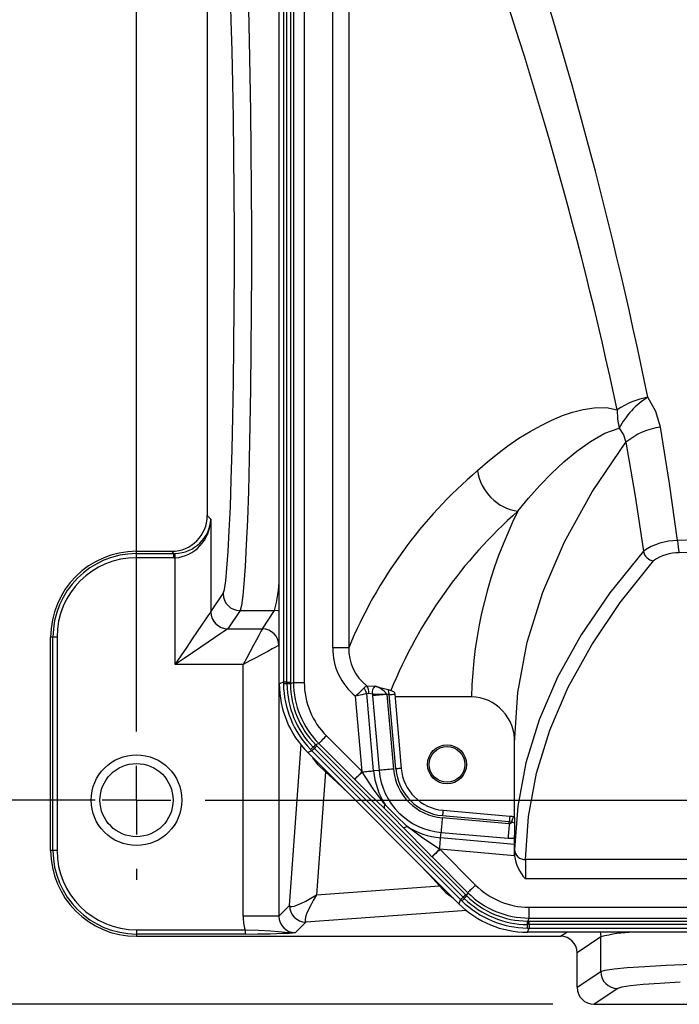
# Model space of a CAD drawing. Units: inches. Extents: x 0 to 10.9, y -0.1 to 8.4.
# Drawn here: x 1.4 to 2.2, y 3.3 to 4.5 of the extents above; entities that cross this region are included whole.
import ezdxf

# ---------------------------------------------------------------- set-up
doc = ezdxf.new("R2010")
doc.units = ezdxf.units.IN
doc.header["$MEASUREMENT"] = 0
doc.layers.add('LAYER_1', color=179, linetype='Continuous')
doc.styles.add('SLDTEXTSTYLE0', font='TXT', dxfattribs={"width": 0.75})
doc.dimstyles.new('SLDDIMSTYLE0', dxfattribs={"dimtxt": 0.114583, "dimasz": 0.114583, "dimexe": 0, "dimexo": 0.0625, "dimgap": 0.028646, "dimtad": 0, "dimtih": 1, "dimtoh": 1, "dimlfac": 3, "dimrnd": 1e-09, "dimzin": 4, "dimdsep": 46, "dimtxsty": 'SLDTEXTSTYLE0', "dimsah": 1, "dimcen": 0.09, "dimadec": 0, "dimazin": 1, "dimtfac": 1, "dimtdec": 3, "dimtofl": 0, "dimtmove": 0, "dimatfit": 3, "dimfxl": 0, "dimfrac": 2, "dimtolj": 1, "dimtzin": 12, "dimarcsym": 0})
doc.dimstyles.new('SLDDIMSTYLE1', dxfattribs={"dimtxt": 0.114583, "dimasz": 0.114583, "dimexe": 0, "dimexo": 0.0625, "dimgap": 0.028646, "dimtad": 0, "dimtih": 1, "dimtoh": 1, "dimlfac": 3, "dimrnd": 1e-09, "dimzin": 12, "dimdsep": 46, "dimtxsty": 'SLDTEXTSTYLE0', "dimsah": 1, "dimcen": 0.09, "dimadec": 0, "dimazin": 3, "dimtfac": 1, "dimtdec": 3, "dimtofl": 0, "dimtmove": 0, "dimatfit": 3, "dimfxl": 0, "dimfrac": 2, "dimtolj": 1, "dimtzin": 12, "dimarcsym": 0})

# ---------------------------------------------------------------- blocks, each defined once
blk = doc.blocks.new('_D_2')
at = {"layer": 'LAYER_1', "color": 7}
for p, q in [((1.5024, 5.1354), (0.56, 5.1354)), ((0.685, 5.1354), (0.685, 4.3122)), ((2.03, 5.1354), (1.5474, 5.1354)), ((0.685, 3.307), (0.685, 4.1301)), ((2.03, 3.307), (0.56, 3.307))]:
    blk.add_line(p, q, dxfattribs=at)
for points in [[(0.685, 5.1354), (0.6674, 5.0208), (0.7026, 5.0208)], [(0.685, 3.307), (0.7026, 3.4216), (0.6674, 3.4216)]]:
    blk.add_solid(points, dxfattribs=at)
at = {"layer": 'LAYER_1', "color": 7, "insert": (0.5369, 4.2779), "char_height": 0.11458, "attachment_point": 1, "style": 'SLDTEXTSTYLE0'}
blk.add_mtext('5.49', dxfattribs=at)
blk = doc.blocks.new('_D_3')
at = {"layer": 'LAYER_1', "color": 7}
for p, q in [((1.4749, 4.8878), (1.0099, 4.8878)), ((1.1349, 4.8878), (1.1349, 4.3122)), ((1.1349, 3.5545), (1.1349, 4.1301)), ((1.4749, 3.5545), (1.0099, 3.5545))]:
    blk.add_line(p, q, dxfattribs=at)
for points in [[(1.1349, 4.8878), (1.1172, 4.7733), (1.1525, 4.7733)], [(1.1349, 3.5545), (1.1525, 3.6691), (1.1172, 3.6691)]]:
    blk.add_solid(points, dxfattribs=at)
at = {"layer": 'LAYER_1', "color": 7, "insert": (0.9868, 4.2779), "char_height": 0.11458, "attachment_point": 1, "style": 'SLDTEXTSTYLE0'}
blk.add_mtext('4.00', dxfattribs=at)
blk = doc.blocks.new('SW_CENTERMARKSYMBOL_0')
at = {"layer": 'LAYER_1', "color": 0}
for p, q in [((0, -1.25), (0, -0.0833)), ((0, -1.3333), (0, -1.2917)), ((-0.0833, -1.3333), (-0.0967, -1.3333)), ((0, -1.3333), (-0.0417, -1.3333)), ((0, -1.3333), (0, -1.375)), ((0, -1.3333), (0.0417, -1.3333)), ((0.0833, -1.3333), (1.9167, -1.3333)), ((0, -1.4167), (0, -1.43))]:
    blk.add_line(p, q, dxfattribs=at)

msp = doc.modelspace()

# ---------------------------------------------------------------- linework, layer by layer
at = {"color": 7, "linetype": 'Continuous', "lineweight": 25}
for p, q in [((1.69812, 3.69556), (1.69812, 4.7468)), ((1.70304, 4.74476), (1.70304, 3.6976)), ((1.70734, 3.6976), (1.70734, 4.74476)), ((1.71164, 4.74476), (1.71164, 3.6976)), ((1.7153, 4.7451), (1.7153, 3.69725)), ((1.7284, 4.7451), (1.7284, 3.69725)), ((1.76289, 3.73933), (1.76289, 4.70932)), ((1.7824, 4.70932), (1.7824, 3.73933)), ((1.61071, 4.54289), (1.61071, 3.89947)), ((1.61071, 3.89947), (1.61508, 3.8951)), ((1.61508, 3.8951), (1.61508, 3.78281)), ((1.52489, 3.85342), (1.52489, 3.85616)), ((1.52489, 3.85616), (1.5674, 3.85616)), ((1.57014, 3.85342), (1.5674, 3.85616)), ((1.52489, 3.84842), (1.52489, 3.85342)), ((1.52489, 3.85342), (1.57014, 3.85342)), ((1.57014, 3.84842), (1.52489, 3.84842)), ((1.57014, 3.84842), (1.57014, 3.85342)), ((1.57177, 3.71884), (1.57177, 3.84845)), ((1.61508, 3.78281), (1.6298, 3.80492)), ((1.65045, 3.78428), (1.63573, 3.76218)), ((1.65045, 3.78428), (1.69233, 3.78428)), ((1.67758, 3.76214), (1.69233, 3.78428)), ((1.63568, 3.76212), (1.67757, 3.76212)), ((1.42346, 3.75199), (1.42072, 3.75199)), ((1.42072, 3.49366), (1.42072, 3.75199)), ((1.42846, 3.75199), (1.42346, 3.75199)), ((1.42346, 3.49366), (1.42346, 3.75199)), ((1.42846, 3.75199), (1.42846, 3.49366)), ((1.69812, 3.74298), (1.69757, 3.74217)), ((1.69757, 3.74217), (1.69757, 3.41385)), ((1.7824, 3.73933), (1.76289, 3.73933)), ((1.65427, 3.71884), (1.57177, 3.71884)), ((1.65427, 3.41385), (1.65427, 3.71884)), ((1.70304, 3.6976), (1.69812, 3.69556)), ((1.70304, 3.6976), (1.70306, 3.69532)), ((1.70734, 3.6976), (1.70304, 3.6976)), ((1.70734, 3.6976), (1.71164, 3.6976)), ((1.70735, 3.69582), (1.70734, 3.6976)), ((1.70735, 3.69547), (1.70735, 3.69582)), ((1.71164, 3.6976), (1.71164, 3.69573)), ((1.71164, 3.69573), (1.7153, 3.69725)), ((1.71164, 3.69573), (1.71164, 3.69542)), ((1.7153, 3.69725), (1.7284, 3.69725)), ((1.80438, 3.69323), (1.81377, 3.6928)), ((1.81377, 3.6928), (1.82999, 3.68871)), ((1.82999, 3.68871), (1.8335, 3.68753)), ((1.7986, 3.58907), (1.7906, 3.68048)), ((1.81249, 3.59003), (1.80429, 3.68374)), ((1.81105, 3.68304), (1.80663, 3.68393)), ((1.81105, 3.68304), (1.81116, 3.68111)), ((1.81116, 3.68111), (1.81908, 3.59061)), ((1.82873, 3.68265), (1.82847, 3.68307)), ((1.83155, 3.68246), (1.82873, 3.68265)), ((1.82873, 3.68265), (1.83665, 3.59214)), ((1.83943, 3.59239), (1.83155, 3.68246)), ((1.83794, 3.68465), (1.83809, 3.68303)), ((1.83809, 3.68303), (1.84597, 3.59296)), ((1.93112, 3.67984), (1.83837, 3.67984)), ((1.75526, 3.63242), (1.7986, 3.58907)), ((1.7104, 3.42668), (1.72462, 3.62198)), ((1.73935, 3.61854), (1.73911, 3.61879)), ((1.74061, 3.61728), (1.73935, 3.61854)), ((1.92099, 3.4369), (1.74061, 3.61728)), ((1.7421, 3.62186), (1.74233, 3.62164)), ((1.74599, 3.62315), (1.74233, 3.62164)), ((1.74233, 3.62164), (1.74365, 3.62032)), ((1.74365, 3.62032), (1.92403, 3.43994)), ((1.74599, 3.62315), (1.78934, 3.57981)), ((1.98355, 3.53466), (1.98355, 3.624)), ((1.73757, 3.61424), (1.73265, 3.6122)), ((1.91591, 3.42894), (1.73265, 3.6122)), ((1.73597, 3.61587), (1.73757, 3.61424)), ((1.73757, 3.61424), (1.91795, 3.43386)), ((1.75413, 3.58868), (1.74328, 3.43957)), ((1.79875, 3.58883), (1.7986, 3.58907)), ((1.81908, 3.59061), (1.81249, 3.59003)), ((1.78958, 3.57957), (1.78934, 3.57981)), ((1.78199, 3.56285), (1.78196, 3.5628)), ((1.86651, 3.47825), (1.78196, 3.5628)), ((1.8961, 3.53572), (1.97711, 3.52863)), ((1.89667, 3.54226), (1.97768, 3.53517)), ((1.9836, 3.53465), (1.98359, 3.53465)), ((1.97711, 3.52583), (1.89585, 3.53294)), ((1.97711, 3.52583), (1.97711, 3.52863)), ((1.98013, 3.5281), (1.98364, 3.52654)), ((1.89374, 3.50878), (1.89432, 3.51537)), ((1.89432, 3.51537), (1.97557, 3.50826)), ((1.98356, 3.50092), (1.89374, 3.50878)), ((1.97557, 3.50826), (1.98358, 3.5086)), ((1.98356, 3.50092), (1.98358, 3.5086)), ((1.42346, 3.49366), (1.42072, 3.49366)), ((1.42846, 3.49366), (1.42346, 3.49366)), ((1.88352, 3.48563), (1.88328, 3.48587)), ((1.88352, 3.48563), (1.92686, 3.44228)), ((1.89278, 3.49489), (1.89254, 3.49504)), ((1.98356, 3.48695), (1.89278, 3.49489)), ((1.89278, 3.49489), (1.93613, 3.45155)), ((1.98357, 3.49473), (1.98355, 3.48773)), ((1.98355, 3.48773), (1.98356, 3.48695)), ((1.86651, 3.47825), (1.86656, 3.47828)), ((3.05308, 3.4824), (1.9967, 3.4824)), ((1.74328, 3.43957), (1.89239, 3.45043)), ((3.0531, 3.45897), (1.99668, 3.45897)), ((1.92403, 3.43994), (1.92535, 3.43862)), ((1.92535, 3.43862), (1.92686, 3.44228)), ((1.92535, 3.43862), (1.92557, 3.43839)), ((1.69757, 3.41385), (1.7104, 3.42668)), ((1.91795, 3.43386), (1.91591, 3.42894)), ((1.91795, 3.43386), (1.91958, 3.43226)), ((1.92225, 3.43564), (1.92099, 3.4369)), ((1.9225, 3.4354), (1.92225, 3.43564)), ((1.69757, 3.41385), (1.65427, 3.41385)), ((1.92569, 3.42091), (1.73039, 3.40669)), ((2.00096, 3.42469), (3.04881, 3.42469)), ((2.00096, 3.42469), (2.00096, 3.41159)), ((1.73039, 3.40669), (1.71756, 3.39386)), ((1.99913, 3.40793), (1.99944, 3.40793)), ((1.99952, 3.40364), (1.99918, 3.40364)), ((2.00096, 3.41159), (1.99944, 3.40793)), ((1.99944, 3.40793), (2.00131, 3.40793)), ((2.00131, 3.40363), (1.99952, 3.40364)), ((2.00096, 3.41159), (3.04881, 3.41159)), ((2.00131, 3.40793), (3.04847, 3.40793)), ((2.00131, 3.40363), (2.00131, 3.40793)), ((3.04847, 3.40363), (2.00131, 3.40363)), ((2.00131, 3.40363), (2.00131, 3.39933)), ((1.52489, 3.39723), (1.52489, 3.39223)), ((1.52489, 3.39723), (1.65648, 3.39723)), ((1.52489, 3.39223), (1.52489, 3.38949)), ((1.65648, 3.39223), (1.52489, 3.39223)), ((1.65648, 3.39723), (1.65648, 3.39223)), ((1.99903, 3.39935), (2.00131, 3.39933)), ((1.99927, 3.39441), (2.00131, 3.39933)), ((3.05051, 3.39441), (1.99927, 3.39441)), ((2.00131, 3.39933), (3.04847, 3.39933)), ((2.03931, 3.38949), (2.04669, 3.39441)), ((1.52489, 3.38949), (1.94004, 3.38949)), ((1.94004, 3.38949), (2.03931, 3.38949)), ((2.08799, 3.38862), (2.0593, 3.36952)), ((2.08799, 3.34674), (2.08799, 3.38862)), ((2.0593, 3.32764), (2.0593, 3.36952)), ((2.0593, 3.32764), (2.08799, 3.34674)), ((2.10863, 3.32609), (2.07996, 3.307)), ((2.07996, 3.307), (2.96982, 3.307))]:
    msp.add_line(p, q, dxfattribs=at)
at = {"color": 7, "linetype": 'Continuous', "lineweight": 25, "flags": 128}
for points in [[(1.6298, 3.80492), (1.63142, 3.81003), (1.63303, 3.82035), (1.63457, 3.83569), (1.63604, 3.85592), (1.63743, 3.88082), (1.63871, 3.90991), (1.63987, 3.94298), (1.64089, 3.97965), (1.64176, 4.01923), (1.64247, 4.06139), (1.64301, 4.1057), (1.64338, 4.15132), (1.64356, 4.19783), (1.64356, 4.24478), (1.64338, 4.29128), (1.64301, 4.33689), (1.64247, 4.38119), (1.64176, 4.42334), (1.64089, 4.46291), (1.63986, 4.49956), (1.63871, 4.5326)], [(1.66052, 4.51336), (1.66154, 4.47489), (1.66241, 4.43336), (1.66312, 4.38912), (1.66366, 4.34263), (1.66403, 4.29476), (1.66421, 4.24595), (1.66421, 4.19667), (1.66403, 4.14786), (1.66367, 4.09998), (1.66313, 4.05348), (1.66242, 4.00922), (1.66155, 3.96768), (1.66052, 3.92919), (1.65937, 3.89448), (1.65809, 3.86395), (1.6567, 3.83782), (1.65522, 3.81658), (1.65393, 3.80266), (1.65221, 3.7903), (1.65045, 3.78428)], [(2.16041, 4.00662), (2.15484, 4.02569), (2.14519, 4.04295)], [(1.93867, 3.95407), (1.95081, 3.96474), (1.96301, 3.97466), (1.97522, 3.98384), (1.98884, 3.99319), (2.0023, 4.00153), (2.01556, 4.00887), (2.02877, 4.0153), (2.04155, 4.02061), (2.05385, 4.0248), (2.06687, 4.02816), (2.0802, 4.03021), (2.09484, 4.03036), (2.10802, 4.02768)], [(2.10802, 4.02768), (2.10815, 4.01621), (2.11054, 4.0053)], [(1.98756, 3.90474), (2.00041, 3.92059), (2.01399, 3.93592), (2.0283, 3.95065), (2.04338, 3.96465), (2.0592, 3.97772), (2.07569, 3.98945), (2.09281, 3.99921), (2.11054, 4.0053)], [(2.11054, 4.0053), (2.11568, 3.9974), (2.11858, 3.9883)], [(2.18128, 3.8691), (2.17152, 3.93834), (2.16041, 4.00662)], [(1.98355, 3.624), (1.98748, 3.6849), (1.99892, 3.74586), (2.01783, 3.80682), (2.04412, 3.8676), (2.07773, 3.92814), (2.11858, 3.9883)], [(2.11858, 3.9883), (2.12983, 3.92282), (2.13973, 3.85641)], [(2.13973, 3.85641), (2.09895, 3.80599), (2.06427, 3.75501), (2.03571, 3.70355), (2.01334, 3.65169), (1.99718, 3.59955), (1.98726, 3.54723), (1.98357, 3.49473)], [(1.57177, 3.84845), (1.57174, 3.8494), (1.57171, 3.85032), (1.57168, 3.85117), (1.57166, 3.85192), (1.57163, 3.85254), (1.57162, 3.85301), (1.57161, 3.85332), (1.5716, 3.85344)], [(1.9967, 3.4824), (2.00037, 3.53486), (2.01026, 3.58723), (2.02635, 3.63944), (2.04862, 3.69139), (2.07705, 3.74299), (2.11158, 3.79416), (2.15216, 3.84479)], [(1.69812, 3.78341), (1.69622, 3.78389), (1.69233, 3.78428)], [(1.57177, 3.71884), (1.57905, 3.72959), (1.58612, 3.74003), (1.59278, 3.74987), (1.59885, 3.75883), (1.60414, 3.76665), (1.60852, 3.77312), (1.61185, 3.77804), (1.61405, 3.78128), (1.61505, 3.78275)], [(1.63568, 3.76212), (1.63421, 3.76112), (1.63097, 3.75893), (1.62605, 3.75559), (1.61958, 3.75121), (1.61176, 3.74592), (1.6028, 3.73985), (1.59296, 3.73319), (1.58252, 3.72612), (1.57177, 3.71884)], [(1.67757, 3.76212), (1.67692, 3.76091), (1.67546, 3.7582), (1.67323, 3.75407), (1.67033, 3.74867), (1.66685, 3.7422), (1.66291, 3.7349), (1.65867, 3.72702), (1.65427, 3.71884)], [(1.69754, 3.74214), (1.69633, 3.74149), (1.69362, 3.74003), (1.68949, 3.73781), (1.68409, 3.7349), (1.67763, 3.73142), (1.67032, 3.72749), (1.66244, 3.72324), (1.65427, 3.71884)], [(1.80438, 3.69323), (1.80268, 3.69231), (1.80054, 3.69041)], [(1.80429, 3.68374), (1.79801, 3.68223), (1.7906, 3.68048)], [(1.80429, 3.68374), (1.80535, 3.68405), (1.80663, 3.68393)], [(1.82873, 3.68265), (1.82629, 3.68243), (1.82388, 3.68222), (1.82152, 3.68202), (1.81922, 3.68182), (1.81702, 3.68162), (1.81493, 3.68144), (1.81297, 3.68127), (1.81116, 3.68111)], [(1.83155, 3.68246), (1.83282, 3.68257), (1.83405, 3.68268), (1.83518, 3.68278), (1.83617, 3.68286), (1.83698, 3.68293), (1.83759, 3.68299), (1.83796, 3.68302), (1.83809, 3.68303)], [(1.8335, 3.68753), (1.83668, 3.68616), (1.83781, 3.68509), (1.83794, 3.68465)], [(1.75526, 3.63242), (1.75352, 3.63068), (1.75184, 3.629), (1.75028, 3.62744), (1.7489, 3.62606), (1.74774, 3.6249), (1.74686, 3.62401), (1.74627, 3.62342), (1.74599, 3.62315)], [(1.74061, 3.61728), (1.73997, 3.61664), (1.7394, 3.61607), (1.7389, 3.61557), (1.73847, 3.61514), (1.73812, 3.61479), (1.73785, 3.61452), (1.73767, 3.61434), (1.73757, 3.61424)], [(1.74061, 3.61728), (1.74124, 3.61791), (1.74182, 3.61849), (1.74232, 3.61899), (1.74275, 3.61942), (1.7431, 3.61977), (1.74337, 3.62004), (1.74355, 3.62022), (1.74365, 3.62032)], [(1.75413, 3.58868), (1.74525, 3.59732), (1.73894, 3.60591)], [(1.84597, 3.59296), (1.84584, 3.59295), (1.84547, 3.59291), (1.84486, 3.59286), (1.84405, 3.59279), (1.84306, 3.5927), (1.84193, 3.5926), (1.8407, 3.5925), (1.83943, 3.59239)], [(1.78196, 3.5628), (1.76833, 3.57603), (1.75413, 3.58868)], [(1.78934, 3.57981), (1.78961, 3.58008), (1.7902, 3.58067), (1.79109, 3.58156), (1.79224, 3.58271), (1.79362, 3.58409), (1.79518, 3.58565), (1.79686, 3.58733), (1.7986, 3.58907)], [(1.79875, 3.58883), (1.80066, 3.58899), (1.80254, 3.58916), (1.80439, 3.58932), (1.80619, 3.58948), (1.80791, 3.58963), (1.80954, 3.58977), (1.81108, 3.58991), (1.81249, 3.59003)], [(1.82665, 3.54901), (1.81203, 3.56834), (1.79875, 3.58883)], [(1.83665, 3.59214), (1.83421, 3.59193), (1.8318, 3.59172), (1.82943, 3.59151), (1.82714, 3.59131), (1.82494, 3.59112), (1.82285, 3.59093), (1.82089, 3.59076), (1.81908, 3.59061)], [(1.82517, 3.54481), (1.80751, 3.56193), (1.78958, 3.57957)], [(1.82665, 3.54901), (1.83959, 3.53595), (1.85272, 3.52294)], [(1.82517, 3.54481), (1.83689, 3.53325), (1.84852, 3.52146)], [(1.89667, 3.54226), (1.89666, 3.54213), (1.89662, 3.54176), (1.89657, 3.54116), (1.8965, 3.54034), (1.89641, 3.53935), (1.89631, 3.53822), (1.89621, 3.537), (1.8961, 3.53572)], [(1.97768, 3.53517), (1.97767, 3.53504), (1.97764, 3.53467), (1.97759, 3.53407), (1.97752, 3.53325), (1.97743, 3.53226), (1.97733, 3.53113), (1.97722, 3.52991), (1.97711, 3.52863)], [(1.97768, 3.53517), (1.98072, 3.5349), (1.98359, 3.53465)], [(1.9836, 3.53465), (1.983, 3.53452), (1.98241, 3.53415), (1.98184, 3.53354), (1.98133, 3.53273), (1.98089, 3.53174), (1.98053, 3.53061), (1.98027, 3.52938), (1.98013, 3.5281)], [(1.89254, 3.49504), (1.87205, 3.50831), (1.85272, 3.52294)], [(1.89585, 3.53294), (1.89564, 3.5305), (1.89543, 3.52809), (1.89522, 3.52572), (1.89502, 3.52343), (1.89483, 3.52123), (1.89464, 3.51914), (1.89447, 3.51718), (1.89432, 3.51537)], [(1.97711, 3.52583), (1.9769, 3.52339), (1.97669, 3.52098), (1.97648, 3.51862), (1.97628, 3.51632), (1.97609, 3.51412), (1.9759, 3.51203), (1.97573, 3.51007), (1.97557, 3.50826)], [(1.97711, 3.52863), (1.97861, 3.52837), (1.98013, 3.5281)], [(1.98013, 3.5281), (1.97944, 3.5269), (1.97869, 3.52609), (1.9783, 3.52585), (1.97791, 3.52573), (1.97751, 3.52572), (1.97711, 3.52583)], [(1.98358, 3.5086), (1.98362, 3.51653), (1.98364, 3.52654)], [(1.89254, 3.49504), (1.8927, 3.49695), (1.89287, 3.49883), (1.89303, 3.50068), (1.89319, 3.50248), (1.89334, 3.5042), (1.89348, 3.50584), (1.89361, 3.50737), (1.89374, 3.50878)], [(1.98355, 3.48773), (1.98355, 3.49424), (1.98356, 3.49993), (1.98356, 3.50092)], [(1.89278, 3.49489), (1.89104, 3.49315), (1.88936, 3.49147), (1.8878, 3.48991), (1.88642, 3.48853), (1.88527, 3.48738), (1.88438, 3.48649), (1.88379, 3.4859), (1.88352, 3.48563)], [(1.89239, 3.45043), (1.87995, 3.4644), (1.86651, 3.47825)], [(1.90955, 3.4353), (1.90111, 3.44147), (1.89239, 3.45043)], [(1.93613, 3.45155), (1.93439, 3.44981), (1.93271, 3.44813), (1.93115, 3.44657), (1.92977, 3.44519), (1.92861, 3.44403), (1.92772, 3.44315), (1.92713, 3.44256), (1.92686, 3.44228)], [(1.92099, 3.4369), (1.92162, 3.43753), (1.9222, 3.43811), (1.9227, 3.43861), (1.92313, 3.43904), (1.92348, 3.43939), (1.92374, 3.43966), (1.92393, 3.43984), (1.92403, 3.43994)], [(1.92099, 3.4369), (1.92035, 3.43626), (1.91978, 3.43569), (1.91928, 3.43519), (1.91885, 3.43476), (1.9185, 3.43441), (1.91823, 3.43414), (1.91805, 3.43396), (1.91795, 3.43386)], [(1.65648, 3.39723), (1.67283, 3.39671), (1.68767, 3.39596), (1.69696, 3.39519), (1.70533, 3.39436), (1.71138, 3.3939), (1.71441, 3.39381), (1.71746, 3.39386), (1.71756, 3.39386)], [(2.08712, 3.39441), (2.0876, 3.39251), (2.08799, 3.38862)], [(2.08799, 3.34674), (2.09334, 3.34837), (2.10415, 3.34996), (2.1202, 3.35151), (2.14141, 3.35298), (2.16752, 3.35437), (2.19803, 3.35565)], [(2.1844, 3.33372), (2.15952, 3.33233), (2.13931, 3.33085), (2.12402, 3.32931), (2.11373, 3.32771), (2.10863, 3.32609)]]:
    msp.add_lwpolyline(points, dxfattribs=at)
at = {"color": 7, "linetype": 'Continuous', "lineweight": 25}
for centre, radius in [((1.90153, 3.59782), 0.02362), ((1.90153, 3.59782), 0.02165), ((1.52489, 3.55451), 0.055), ((1.52489, 3.55451), 0.04433)]:
    msp.add_circle(centre, radius, dxfattribs=at)
for centre, radius, start, end in [((-3.03817, 2.98259), 5.2907, 11.5615, 19.0582), ((-2.62795, 3.01182), 4.8437, 12.10643, 20.09684), ((2.16402, 3.94424), 0.10049, 100.80014, 123.8618), ((2.1941, 3.96317), 0.09358, 121.51188, 153.23758), ((2.17059, 3.92647), 0.0808, 97.24077, 130.07234), ((2.30634, 3.52228), 0.56712, 130.41416, 157.49797), ((1.99577, 3.96177), 0.05761, 187.67839, 261.80977), ((2.37109, 3.46948), 0.58013, 131.38467, 157.922), ((2.461, 3.6664), 0.53005, 153.27742, 178.54665), ((2.18077, 3.79643), 0.07268, 89.59761, 124.37613), ((2.23113, 3.86834), 0.04986, 179.12683, 196.54044), ((2.52489, -2.35343), 6.23201, 86.83932, 93.160676), ((1.52489, 3.75199), 0.10417, 90, 180), ((2.1537, 3.85889), 0.01419, 190.0733, 263.74393), ((2.52489, -2.44018), 6.30359, 86.893974, 93.106022), ((1.52489, 3.75199), 0.10143, 90, 180), ((1.52489, 3.75199), 0.09643, 90, 180), ((2.18128, 3.80438), 0.04981, 87.62915, 125.77997), ((1.53121, 3.82806), 0.16696, 344.79802, 358.53656), ((1.65049, 3.80497), 0.02069, 180.14443, 269.89926), ((1.63575, 3.78282), 0.0207, 180.18396, 269.81604), ((1.63577, 3.78287), 0.02069, 180.14429, 269.89926), ((1.6775, 3.74208), 0.02004, 0.18379, 89.81621), ((1.67755, 3.74211), 0.02002, 0.14433, 89.89942), ((1.83723, 3.73839), 0.07435, 179.27718, 231.15725), ((1.83727, 3.7372), 0.05491, 177.78533, 233.20338), ((1.816, 3.69556), 0.11788, 179.998, 225.00203), ((1.70921, 3.58571), 0.10978, 90.97389, 93.21232), ((1.82111, 3.69767), 0.11807, 181.14359, 223.85644), ((1.70761, 3.59628), 0.09954, 87.67922, 90.15012), ((1.70796, 3.58031), 0.11517, 88.17023, 90.30408), ((1.81861, 3.69664), 0.11127, 180.60025, 224.39974), ((1.81623, 3.69565), 0.10459, 180.12852, 224.87152), ((1.82014, 3.69727), 0.10483, 180.00966, 224.99033), ((1.82008, 3.69725), 0.09168, 179.99698, 225.00304), ((1.58209, 3.89906), 0.30208, 313.65054, 316.31535), ((1.786, 3.67785), 0.01922, 17.86617, 40.83282), ((1.79314, 3.68559), 0.0136, 352.99006, 34.21443), ((1.82111, 3.68549), 0.01035, 135.12284, 193.70902), ((1.80742, 3.66723), 0.02634, 36.96719, 76.04609), ((1.74634, 3.66448), 0.08709, 11.91398, 16.15386), ((1.81921, 3.99283), 0.30989, 268.49132, 271.71196), ((1.92975, 3.62602), 0.05384, 357.84752, 88.54505), ((1.66266, 3.69789), 0.11, 311.78998, 314.02389), ((1.65789, 3.70087), 0.11548, 314.69838, 316.82656), ((1.66914, 3.68912), 0.09955, 314.84972, 317.32017), ((1.90153, 3.59782), 0.05577, 185, 265), ((2.4208, 2.96288), 0.88247, 134.82098, 135.66717), ((1.90153, 3.59782), 0.08938, 185, 213.10031), ((1.90153, 3.59782), 0.08276, 185, 265), ((1.90153, 3.59782), 0.06513, 185.00003, 264.99997), ((1.9015, 3.59779), 0.0623, 184.97269, 265.02731), ((1.83084, 3.54516), 0.00568, 137.39764, 183.52331), ((1.65786, 3.52876), 0.32579, 359.60873, 1.03506), ((1.84887, 3.52713), 0.00568, 266.47669, 312.60236), ((4.37817, 5.95726), 3.51174, 223.9173, 224.72896), ((1.90153, 3.59782), 0.08938, 236.89969, 265), ((1.52489, 3.49366), 0.10417, 180, 270), ((1.52489, 3.49366), 0.10143, 180, 270), ((1.52489, 3.49366), 0.09643, 180, 270), ((1.26659, 4.11709), 0.88247, 314.33283, 315.17902), ((2.03291, 3.49302), 0.04972, 187.00818, 223.21829), ((1.99633, 3.49516), 0.01277, 181.90916, 271.6365), ((5.73419, 3.46734), 3.73752, 179.76912, 180.12831), ((2.00096, 3.51637), 0.09168, 224.99696, 270.00302), ((1.99283, 3.36543), 0.09955, 132.67983, 135.15028), ((2.00458, 3.35418), 0.11548, 133.17344, 135.30162), ((1.99936, 3.51252), 0.10459, 225.12848, 269.87148), ((2.00098, 3.51643), 0.10483, 225.00967, 269.99034), ((1.73042, 3.42671), 0.02002, 180.08196, 269.91804), ((1.99927, 3.51229), 0.11788, 224.99797, 270.002), ((2.00151, 3.35903), 0.10989, 135.97447, 138.2107), ((2.00138, 3.5174), 0.11807, 226.14356, 268.85641), ((2.00035, 3.5149), 0.11127, 225.60021, 269.39981), ((1.88942, 3.4055), 0.10978, 356.78768, 359.02611), ((1.88402, 3.40425), 0.11517, 359.69592, 1.82977), ((1.89999, 3.4039), 0.09953, 359.84985, 2.32082), ((1.66389, 4.26025), 0.86804, 269.51097, 273.54459), ((2.13271, 3.2211), 0.17339, 91.72103, 104.94644), ((2.10868, 3.34678), 0.02069, 180.10074, 269.85557)]:
    msp.add_arc(centre, radius, start, end, dxfattribs=at)
for centre, major_axis, ratio, start_param, end_param in [((1.56735, 3.89952), (-0.03068, 0.03068), 0.9987828, 2.3568035, 3.9263818), ((1.57177, 3.8951), (0.04038, 0.01664), 0.9464206, 4.3367343, 5.8726241), ((1.57177, 3.8951), (0.01019, 0.04572), 0.9211669, 3.3790613, 4.914951), ((1.57008, 3.89678), (0.03069, -0.03069), 0.9985025, 5.4983961, 5.5320847), ((1.57008, 3.89678), (-0.03422, 0.03422), 0.9987828, 2.3568035, 2.3904921), ((1.57177, 3.78293), (0.04333, 0), 0.0774494, 6.2307936, 6.2482787), ((1.57177, 3.76229), (0.064, 0), 0.0524397, 6.2307936, 6.2482787), ((1.65427, 3.76218), (0.02333, 0), 0.0524397, 6.2307936, 6.2482787), ((1.65427, 3.74221), (0.04333, 0), 0.0282368, 6.2307936, 6.2482787), ((1.79865, 3.49495), (0.08805, 0.06858), 0.120562, 3.1137595, 3.9422423), ((1.79865, 3.49495), (0.06858, 0.08805), 0.120562, 2.340943, 3.1694258), ((1.71764, 3.41393), (0.04484, 0.04484), 0.9987828, 2.3568035, 2.6222092), ((1.71764, 3.41393), (0.01423, 0.01423), 0.9935453, 2.3568035, 3.9263818), ((2.03928, 3.36948), (-0.01668, -0.01111), 0.9980212, 2.5550192, 4.1239879), ((2.08, 3.32768), (0.01724, 0.01148), 0.9980212, 2.5550192, 4.1239879)]:
    msp.add_ellipse(centre, major_axis=major_axis, ratio=ratio, start_param=start_param, end_param=end_param, dxfattribs=at)

# ---------------------------------------------------------------- block references
at = {"layer": 'LAYER_1', "color": 7}
msp.add_blockref('SW_CENTERMARKSYMBOL_0', (1.52489, 4.88784), dxfattribs=at)

# ---------------------------------------------------------------- dimensions: what is measured, and where the dimension line sits
for base, p1, p2, dimstyle, picture, middle in [((0.68502, 3.307), (2.07996, 5.13536), (2.07996, 3.307), 'SLDDIMSTYLE1', '_D_2', (0.68502, 4.22118)), ((1.13487, 3.55451), (1.52489, 4.88784), (1.52489, 3.55451), 'SLDDIMSTYLE0', '_D_3', (1.13487, 4.22118))]:
    dim = msp.add_linear_dim(base=base, p1=p1, p2=p2, angle=90, dimstyle=dimstyle, dxfattribs=at)
    dim.commit()
    dim.dimension.update_dxf_attribs({"geometry": picture, "text_midpoint": middle, "dimtype": 160})

doc.saveas('drawing.dxf')
